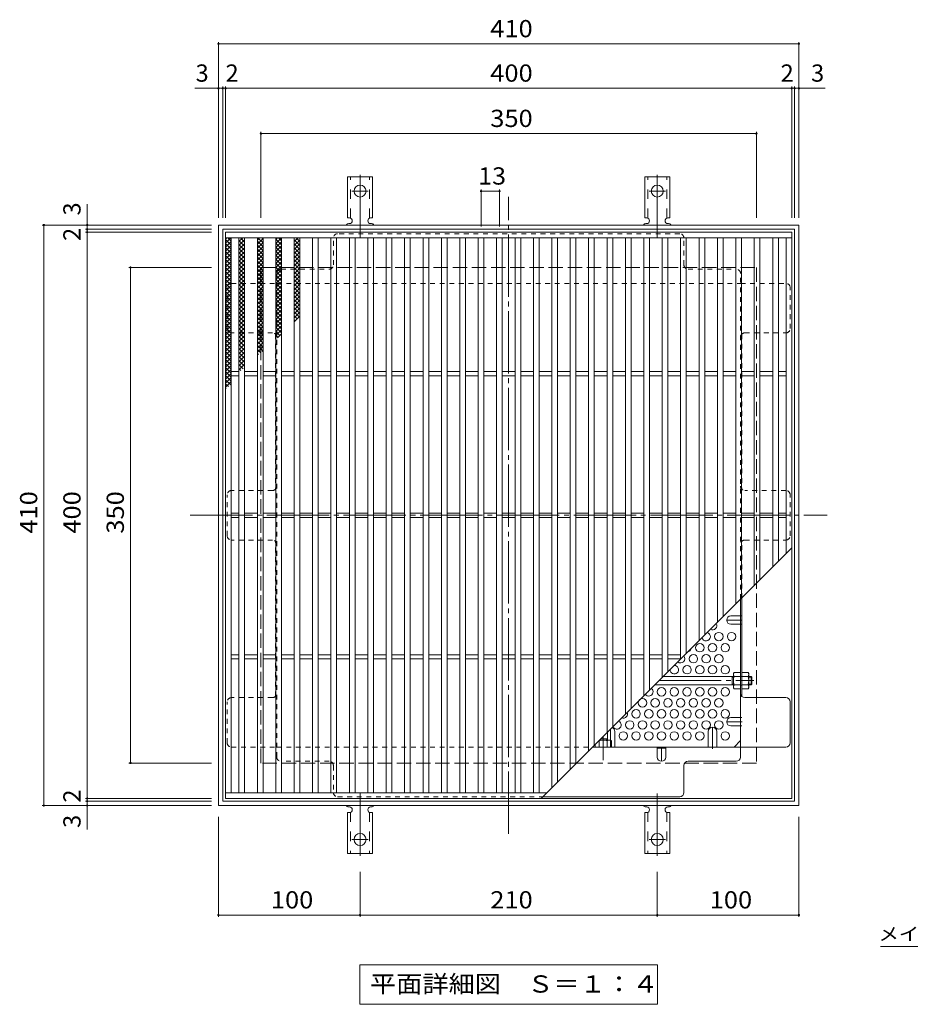
# Model space of a CAD drawing. Units: millimetres. Extents: x -840 to 1014, y -781 to 793.
# Drawn here: x -840 to -211, y 98 to 793 of the extents above; entities that cross this region are included whole.
import ezdxf

# ---------------------------------------------------------------- set-up
doc = ezdxf.new("R2010")
doc.units = ezdxf.units.MM
doc.header["$LTSCALE"] = 4
for name, pattern in [('JWW_CENTER1', [6.773333, 4.233333, -0.846667, 0.846667, -0.846667]), ('JWW_CENTER2', [13.546667, 11.006667, -0.846667, 0.846667, -0.846667]), ('JWW_DASHED1', [1.693333, 0.846667, -0.846667]), ('JWW_DASHED2', [3.386667, 1.693333, -1.693333]), ('JWW_DASHED3', [3.386667, 2.54, -0.846667])]:
    doc.linetypes.add(name, pattern=pattern)
for name, color, linetype in [('A-1_躯体', 7, 'Continuous'), ('A-2_仕上', 7, 'Continuous'), ('A-4_その他', 7, 'Continuous'), ('A-5_文字', 7, 'Continuous'), ('A-6_寸法', 7, 'Continuous'), ('A-7_ハッチ', 7, 'Continuous'), ('A-8_記号', 7, 'Continuous'), ('F-5ﾚｲﾔ', 7, 'Continuous'), ('ｸｳﾁｮｳｷ', 7, 'Continuous'), ('ﾊｯﾁ', 7, 'Continuous'), ('ﾊｯﾁ-ﾜｸ', 7, 'Continuous')]:
    doc.layers.add(name, color=color, linetype=linetype)
doc.styles.add('ＭＳ ゴシック', font='txt', dxfattribs={"height": 1})

msp = doc.modelspace()

# ---------------------------------------------------------------- linework, layer by layer
at = {"layer": 'A-1_躯体', "color": 2, "linetype": 'Continuous', "lineweight": 9}
for p, q in [((-699.71, 238.16), (-699.71, 648.16)), ((-699.71, 648.16), (-289.71, 648.16)), ((-289.71, 648.16), (-289.71, 238.16)), ((-696.71, 241.16), (-696.71, 645.16)), ((-696.71, 645.16), (-292.71, 645.16)), ((-292.71, 645.16), (-292.71, 241.16)), ((-289.71, 238.16), (-699.71, 238.16)), ((-292.71, 241.16), (-696.71, 241.16))]:
    msp.add_line(p, q, dxfattribs=at)
at = {"layer": 'A-1_躯体', "color": 2, "linetype": 'JWW_DASHED3', "lineweight": 9}
for p, q in [((-669.71, 268.16), (-669.71, 618.16)), ((-669.71, 618.16), (-319.71, 618.16)), ((-319.71, 618.16), (-319.71, 268.16)), ((-319.71, 268.16), (-669.71, 268.16))]:
    msp.add_line(p, q, dxfattribs=at)
at = {"layer": 'A-2_仕上', "color": 3, "linetype": 'Continuous', "lineweight": 9}
for p, q in [((-694.71, 243.16), (-694.71, 643.16)), ((-694.71, 643.16), (-294.71, 643.16)), ((-294.71, 643.16), (-294.71, 243.16)), ((-694.71, 639.16), (-294.71, 639.16)), ((-690.71, 247.16), (-690.71, 639.16)), ((-685.21, 247.16), (-685.21, 639.16)), ((-681.21, 247.16), (-681.21, 639.16)), ((-672.21, 247.16), (-672.21, 639.16)), ((-668.21, 247.16), (-668.21, 639.16)), ((-659.21, 247.16), (-659.21, 639.16)), ((-655.21, 247.16), (-655.21, 639.16)), ((-646.21, 247.16), (-646.21, 639.16)), ((-642.21, 247.16), (-642.21, 639.16)), ((-633.21, 247.16), (-633.21, 639.16)), ((-629.21, 247.16), (-629.21, 639.16)), ((-620.21, 247.16), (-620.21, 639.16)), ((-616.21, 247.16), (-616.21, 639.16)), ((-607.21, 247.16), (-607.21, 639.16)), ((-603.21, 247.16), (-603.21, 639.16)), ((-594.21, 247.16), (-594.21, 639.16)), ((-590.21, 247.16), (-590.21, 639.16)), ((-581.21, 247.16), (-581.21, 639.16)), ((-577.21, 247.16), (-577.21, 639.16)), ((-568.21, 247.16), (-568.21, 639.16)), ((-564.21, 247.16), (-564.21, 639.16)), ((-555.21, 247.16), (-555.21, 639.16)), ((-551.21, 247.16), (-551.21, 639.16)), ((-542.21, 247.16), (-542.21, 639.16)), ((-538.21, 247.16), (-538.21, 639.16)), ((-529.21, 247.16), (-529.21, 639.16)), ((-525.21, 247.16), (-525.21, 639.16)), ((-516.21, 247.16), (-516.21, 639.16)), ((-512.21, 247.16), (-512.21, 639.16)), ((-503.21, 247.16), (-503.21, 639.16)), ((-499.21, 247.16), (-499.21, 639.16)), ((-490.21, 247.16), (-490.21, 639.16)), ((-486.21, 247.16), (-486.21, 639.16)), ((-477.21, 247.16), (-477.21, 639.16)), ((-473.21, 247.16), (-473.21, 639.16)), ((-464.21, 639.16), (-464.21, 250.66)), ((-460.21, 639.16), (-460.21, 254.66)), ((-451.21, 639.16), (-451.21, 263.66)), ((-447.21, 639.16), (-447.21, 267.66)), ((-438.21, 639.16), (-438.21, 276.66)), ((-434.21, 639.16), (-434.21, 280.66)), ((-425.21, 639.16), (-425.21, 289.66)), ((-421.21, 639.16), (-421.21, 293.66)), ((-412.21, 639.16), (-412.21, 302.66)), ((-408.21, 639.16), (-408.21, 306.66)), ((-399.21, 639.16), (-399.21, 315.66)), ((-395.21, 639.16), (-395.21, 319.66)), ((-386.21, 639.16), (-386.21, 328.66)), ((-382.21, 639.16), (-382.21, 332.66)), ((-373.21, 639.16), (-373.21, 341.66)), ((-369.21, 639.16), (-369.21, 345.66)), ((-360.21, 639.16), (-360.21, 354.66)), ((-356.21, 639.16), (-356.21, 358.66)), ((-347.21, 639.16), (-347.21, 367.66)), ((-343.21, 639.16), (-343.21, 371.66)), ((-334.21, 639.16), (-334.21, 380.66)), ((-330.21, 639.16), (-330.21, 384.66)), ((-321.21, 639.16), (-321.21, 393.66)), ((-317.21, 639.16), (-317.21, 397.66)), ((-308.21, 639.16), (-308.21, 406.66)), ((-304.21, 639.16), (-304.21, 410.66)), ((-298.71, 639.16), (-298.71, 416.16)), ((-690.71, 544.66), (-685.21, 544.66)), ((-681.21, 544.66), (-672.21, 544.66)), ((-668.21, 544.66), (-659.21, 544.66)), ((-655.21, 544.66), (-646.21, 544.66)), ((-642.21, 544.66), (-633.21, 544.66)), ((-629.21, 544.66), (-620.21, 544.66)), ((-616.21, 544.66), (-607.21, 544.66)), ((-603.21, 544.66), (-594.21, 544.66)), ((-590.21, 544.66), (-581.21, 544.66)), ((-577.21, 544.66), (-568.21, 544.66)), ((-564.21, 544.66), (-555.21, 544.66)), ((-551.21, 544.66), (-542.21, 544.66)), ((-538.21, 544.66), (-529.21, 544.66)), ((-525.21, 544.66), (-516.21, 544.66)), ((-512.21, 544.66), (-503.21, 544.66)), ((-499.21, 544.66), (-490.21, 544.66)), ((-486.21, 544.66), (-477.21, 544.66)), ((-473.21, 544.66), (-464.21, 544.66)), ((-460.21, 544.66), (-451.21, 544.66)), ((-447.21, 544.66), (-438.21, 544.66)), ((-434.21, 544.66), (-425.21, 544.66)), ((-421.21, 544.66), (-412.21, 544.66)), ((-408.21, 544.66), (-399.21, 544.66)), ((-395.21, 544.66), (-386.21, 544.66)), ((-382.21, 544.66), (-373.21, 544.66)), ((-369.21, 544.66), (-360.21, 544.66)), ((-356.21, 544.66), (-347.21, 544.66)), ((-343.21, 544.66), (-334.21, 544.66)), ((-330.21, 544.66), (-321.21, 544.66)), ((-317.21, 544.66), (-308.21, 544.66)), ((-304.21, 544.66), (-298.71, 544.66)), ((-690.71, 541.66), (-685.21, 541.66)), ((-681.21, 541.66), (-672.21, 541.66)), ((-668.21, 541.66), (-659.21, 541.66)), ((-655.21, 541.66), (-646.21, 541.66)), ((-642.21, 541.66), (-633.21, 541.66)), ((-629.21, 541.66), (-620.21, 541.66)), ((-616.21, 541.66), (-607.21, 541.66)), ((-603.21, 541.66), (-594.21, 541.66)), ((-590.21, 541.66), (-581.21, 541.66)), ((-577.21, 541.66), (-568.21, 541.66)), ((-564.21, 541.66), (-555.21, 541.66)), ((-551.21, 541.66), (-542.21, 541.66)), ((-538.21, 541.66), (-529.21, 541.66)), ((-525.21, 541.66), (-516.21, 541.66)), ((-512.21, 541.66), (-503.21, 541.66)), ((-499.21, 541.66), (-490.21, 541.66)), ((-486.21, 541.66), (-477.21, 541.66)), ((-473.21, 541.66), (-464.21, 541.66)), ((-460.21, 541.66), (-451.21, 541.66)), ((-447.21, 541.66), (-438.21, 541.66)), ((-434.21, 541.66), (-425.21, 541.66)), ((-421.21, 541.66), (-412.21, 541.66)), ((-408.21, 541.66), (-399.21, 541.66)), ((-395.21, 541.66), (-386.21, 541.66)), ((-382.21, 541.66), (-373.21, 541.66)), ((-369.21, 541.66), (-360.21, 541.66)), ((-356.21, 541.66), (-347.21, 541.66)), ((-343.21, 541.66), (-334.21, 541.66)), ((-330.21, 541.66), (-321.21, 541.66)), ((-317.21, 541.66), (-308.21, 541.66)), ((-304.21, 541.66), (-298.71, 541.66)), ((-690.71, 444.66), (-685.21, 444.66)), ((-690.71, 441.66), (-685.21, 441.66)), ((-681.21, 444.66), (-672.21, 444.66)), ((-681.21, 441.66), (-672.21, 441.66)), ((-668.21, 444.66), (-659.21, 444.66)), ((-668.21, 441.66), (-659.21, 441.66)), ((-655.21, 444.66), (-646.21, 444.66)), ((-655.21, 441.66), (-646.21, 441.66)), ((-642.21, 444.66), (-633.21, 444.66)), ((-642.21, 441.66), (-633.21, 441.66)), ((-629.21, 444.66), (-620.21, 444.66)), ((-629.21, 441.66), (-620.21, 441.66)), ((-616.21, 444.66), (-607.21, 444.66)), ((-616.21, 441.66), (-607.21, 441.66)), ((-603.21, 444.66), (-594.21, 444.66)), ((-603.21, 441.66), (-594.21, 441.66)), ((-590.21, 444.66), (-581.21, 444.66)), ((-590.21, 441.66), (-581.21, 441.66)), ((-577.21, 444.66), (-568.21, 444.66)), ((-577.21, 441.66), (-568.21, 441.66)), ((-564.21, 444.66), (-555.21, 444.66)), ((-564.21, 441.66), (-555.21, 441.66)), ((-551.21, 444.66), (-542.21, 444.66)), ((-551.21, 441.66), (-542.21, 441.66)), ((-538.21, 444.66), (-529.21, 444.66)), ((-538.21, 441.66), (-529.21, 441.66)), ((-525.21, 444.66), (-516.21, 444.66)), ((-525.21, 441.66), (-516.21, 441.66)), ((-512.21, 444.66), (-503.21, 444.66)), ((-512.21, 441.66), (-503.21, 441.66)), ((-499.21, 444.66), (-490.21, 444.66)), ((-499.21, 441.66), (-490.21, 441.66)), ((-486.21, 444.66), (-477.21, 444.66)), ((-486.21, 441.66), (-477.21, 441.66)), ((-473.21, 444.66), (-464.21, 444.66)), ((-473.21, 441.66), (-464.21, 441.66)), ((-460.21, 444.66), (-451.21, 444.66)), ((-460.21, 441.66), (-451.21, 441.66)), ((-447.21, 444.66), (-438.21, 444.66)), ((-447.21, 441.66), (-438.21, 441.66)), ((-434.21, 444.66), (-425.21, 444.66)), ((-434.21, 441.66), (-425.21, 441.66)), ((-421.21, 444.66), (-412.21, 444.66)), ((-421.21, 441.66), (-412.21, 441.66)), ((-408.21, 444.66), (-399.21, 444.66)), ((-408.21, 441.66), (-399.21, 441.66)), ((-395.21, 444.66), (-386.21, 444.66)), ((-395.21, 441.66), (-386.21, 441.66)), ((-382.21, 444.66), (-373.21, 444.66)), ((-382.21, 441.66), (-373.21, 441.66)), ((-369.21, 444.66), (-360.21, 444.66)), ((-369.21, 441.66), (-360.21, 441.66)), ((-356.21, 444.66), (-347.21, 444.66)), ((-356.21, 441.66), (-347.21, 441.66)), ((-343.21, 444.66), (-334.21, 444.66)), ((-343.21, 441.66), (-334.21, 441.66)), ((-330.21, 444.66), (-321.21, 444.66)), ((-330.21, 441.66), (-321.21, 441.66)), ((-317.21, 444.66), (-308.21, 444.66)), ((-317.21, 441.66), (-308.21, 441.66)), ((-304.21, 444.66), (-298.71, 444.66)), ((-304.21, 441.66), (-298.71, 441.66)), ((-294.71, 420.16), (-471.71, 243.16)), ((-690.71, 344.66), (-685.21, 344.66)), ((-690.71, 341.66), (-685.21, 341.66)), ((-681.21, 344.66), (-672.21, 344.66)), ((-681.21, 341.66), (-672.21, 341.66)), ((-668.21, 344.66), (-659.21, 344.66)), ((-668.21, 341.66), (-659.21, 341.66)), ((-655.21, 344.66), (-646.21, 344.66)), ((-655.21, 341.66), (-646.21, 341.66)), ((-642.21, 344.66), (-633.21, 344.66)), ((-642.21, 341.66), (-633.21, 341.66)), ((-629.21, 344.66), (-620.21, 344.66)), ((-629.21, 341.66), (-620.21, 341.66)), ((-616.21, 344.66), (-607.21, 344.66)), ((-616.21, 341.66), (-607.21, 341.66)), ((-603.21, 344.66), (-594.21, 344.66)), ((-603.21, 341.66), (-594.21, 341.66)), ((-590.21, 344.66), (-581.21, 344.66)), ((-590.21, 341.66), (-581.21, 341.66)), ((-577.21, 344.66), (-568.21, 344.66)), ((-577.21, 341.66), (-568.21, 341.66)), ((-564.21, 344.66), (-555.21, 344.66)), ((-564.21, 341.66), (-555.21, 341.66)), ((-551.21, 344.66), (-542.21, 344.66)), ((-551.21, 341.66), (-542.21, 341.66)), ((-538.21, 344.66), (-529.21, 344.66)), ((-538.21, 341.66), (-529.21, 341.66)), ((-525.21, 344.66), (-516.21, 344.66)), ((-525.21, 341.66), (-516.21, 341.66)), ((-512.21, 344.66), (-503.21, 344.66)), ((-512.21, 341.66), (-503.21, 341.66)), ((-499.21, 344.66), (-490.21, 344.66)), ((-499.21, 341.66), (-490.21, 341.66)), ((-486.21, 344.66), (-477.21, 344.66)), ((-486.21, 341.66), (-477.21, 341.66)), ((-473.21, 344.66), (-464.21, 344.66)), ((-473.21, 341.66), (-464.21, 341.66)), ((-460.21, 344.66), (-451.21, 344.66)), ((-460.21, 341.66), (-451.21, 341.66)), ((-447.21, 344.66), (-438.21, 344.66)), ((-447.21, 341.66), (-438.21, 341.66)), ((-434.21, 344.66), (-425.21, 344.66)), ((-434.21, 341.66), (-425.21, 341.66)), ((-421.21, 344.66), (-412.21, 344.66)), ((-421.21, 341.66), (-412.21, 341.66)), ((-408.21, 344.66), (-399.21, 344.66)), ((-408.21, 341.66), (-399.21, 341.66)), ((-395.21, 344.66), (-386.21, 344.66)), ((-395.21, 341.66), (-386.21, 341.66)), ((-382.21, 344.66), (-373.21, 344.66)), ((-382.21, 341.66), (-373.21, 341.66)), ((-694.71, 247.16), (-467.71, 247.16)), ((-294.71, 243.16), (-694.71, 243.16))]:
    msp.add_line(p, q, dxfattribs=at)
at = {"layer": 'A-4_その他', "color": 7, "linetype": 'Continuous', "lineweight": 9}
for p, q in [((-699.71, 777.33), (-699.71, 653.16)), ((-699.71, 776.13), (-289.71, 776.13)), ((-289.71, 777.33), (-289.71, 653.16)), ((-716.39, 744.74), (-696.71, 744.74)), ((-696.71, 745.94), (-696.71, 653.16)), ((-696.71, 744.74), (-694.71, 744.74)), ((-694.71, 745.94), (-694.71, 653.16)), ((-694.71, 744.74), (-294.71, 744.74)), ((-294.71, 745.94), (-294.71, 653.16)), ((-294.71, 744.74), (-292.71, 744.74)), ((-292.71, 745.94), (-292.71, 653.16)), ((-292.71, 744.74), (-271.2, 744.74)), ((-669.71, 713.94), (-669.71, 653.16)), ((-669.71, 712.74), (-319.71, 712.74)), ((-319.71, 713.94), (-319.71, 653.16)), ((-514.21, 673.27), (-514.21, 647.16)), ((-501.21, 672.07), (-514.21, 672.07)), ((-501.21, 673.27), (-501.21, 647.16)), ((-792.45, 662.93), (-792.45, 645.16)), ((-824.25, 648.16), (-704.71, 648.16)), ((-823.05, 648.16), (-823.05, 238.16)), ((-793.65, 645.16), (-704.71, 645.16)), ((-793.65, 643.16), (-704.71, 643.16)), ((-792.45, 645.16), (-792.45, 643.16)), ((-792.45, 643.16), (-792.45, 243.16)), ((-763.04, 618.16), (-704.71, 618.16)), ((-761.84, 618.16), (-761.84, 268.16)), ((-763.04, 268.16), (-704.71, 268.16)), ((-824.25, 238.16), (-704.71, 238.16)), ((-793.65, 243.16), (-704.71, 243.16)), ((-793.65, 241.16), (-704.71, 241.16)), ((-792.45, 243.16), (-792.45, 241.16)), ((-792.45, 241.16), (-792.45, 221.15)), ((-699.71, 159.58), (-699.71, 230.16)), ((-289.71, 159.58), (-289.71, 230.16)), ((-599.71, 159.58), (-599.71, 191.23)), ((-389.71, 159.58), (-389.71, 191.23)), ((-699.71, 160.78), (-599.71, 160.78)), ((-599.71, 160.78), (-389.71, 160.78)), ((-389.71, 160.78), (-289.71, 160.78))]:
    msp.add_line(p, q, dxfattribs=at)
at = {"layer": 'A-4_その他', "color": 7, "linetype": 'Continuous', "lineweight": 9, "const_width": 0.8}
for points in [[(-699.31, 776.13, 0.414214), (-699.71, 776.53, 0.414214), (-700.11, 776.13, 0.414214), (-699.71, 775.73, 0.414214)], [(-289.31, 776.13, 0.414214), (-289.71, 776.53, 0.414214), (-290.11, 776.13, 0.414214), (-289.71, 775.73, 0.414214)], [(-699.31, 744.74, 0.414214), (-699.71, 745.14, 0.414214), (-700.11, 744.74, 0.414214), (-699.71, 744.34, 0.414214)], [(-696.31, 744.74, 0.414214), (-696.71, 745.14, 0.414214), (-697.11, 744.74, 0.414214), (-696.71, 744.34, 0.414214)], [(-694.31, 744.74, 0.414214), (-694.71, 745.14, 0.414214), (-695.11, 744.74, 0.414214), (-694.71, 744.34, 0.414214)], [(-294.31, 744.74, 0.414214), (-294.71, 745.14, 0.414214), (-295.11, 744.74, 0.414214), (-294.71, 744.34, 0.414214)], [(-292.31, 744.74, 0.414214), (-292.71, 745.14, 0.414214), (-293.11, 744.74, 0.414214), (-292.71, 744.34, 0.414214)], [(-289.31, 744.74, 0.414214), (-289.71, 745.14, 0.414214), (-290.11, 744.74, 0.414214), (-289.71, 744.34, 0.414214)], [(-669.31, 712.74, 0.414214), (-669.71, 713.14, 0.414214), (-670.11, 712.74, 0.414214), (-669.71, 712.34, 0.414214)], [(-319.31, 712.74, 0.414214), (-319.71, 713.14, 0.414214), (-320.11, 712.74, 0.414214), (-319.71, 712.34, 0.414214)], [(-513.81, 672.07, 0.414214), (-514.21, 672.47, 0.414214), (-514.61, 672.07, 0.414214), (-514.21, 671.67, 0.414214)], [(-500.81, 672.07, 0.414214), (-501.21, 672.47, 0.414214), (-501.61, 672.07, 0.414214), (-501.21, 671.67, 0.414214)], [(-822.65, 648.16, 0.414214), (-823.05, 648.56, 0.414214), (-823.45, 648.16, 0.414214), (-823.05, 647.76, 0.414214)], [(-792.05, 648.16, 0.414214), (-792.45, 648.56, 0.414214), (-792.85, 648.16, 0.414214), (-792.45, 647.76, 0.414214)], [(-792.05, 645.16, 0.414214), (-792.45, 645.56, 0.414214), (-792.85, 645.16, 0.414214), (-792.45, 644.76, 0.414214)], [(-792.05, 643.16, 0.414214), (-792.45, 643.56, 0.414214), (-792.85, 643.16, 0.414214), (-792.45, 642.76, 0.414214)], [(-761.44, 618.16, 0.414214), (-761.84, 618.56, 0.414214), (-762.24, 618.16, 0.414214), (-761.84, 617.76, 0.414214)], [(-761.44, 268.16, 0.414214), (-761.84, 268.56, 0.414214), (-762.24, 268.16, 0.414214), (-761.84, 267.76, 0.414214)], [(-792.05, 243.16, 0.414214), (-792.45, 243.56, 0.414214), (-792.85, 243.16, 0.414214), (-792.45, 242.76, 0.414214)], [(-822.65, 238.16, 0.414214), (-823.05, 238.56, 0.414214), (-823.45, 238.16, 0.414214), (-823.05, 237.76, 0.414214)], [(-792.05, 241.16, 0.414214), (-792.45, 241.56, 0.414214), (-792.85, 241.16, 0.414214), (-792.45, 240.76, 0.414214)], [(-792.05, 238.16, 0.414214), (-792.45, 238.56, 0.414214), (-792.85, 238.16, 0.414214), (-792.45, 237.76, 0.414214)], [(-699.31, 160.78, 0.414214), (-699.71, 161.18, 0.414214), (-700.11, 160.78, 0.414214), (-699.71, 160.38, 0.414214)], [(-599.31, 160.78, 0.414214), (-599.71, 161.18, 0.414214), (-600.11, 160.78, 0.414214), (-599.71, 160.38, 0.414214)], [(-389.31, 160.78, 0.414214), (-389.71, 161.18, 0.414214), (-390.11, 160.78, 0.414214), (-389.71, 160.38, 0.414214)], [(-289.31, 160.78, 0.414214), (-289.71, 161.18, 0.414214), (-290.11, 160.78, 0.414214), (-289.71, 160.38, 0.414214)]]:
    msp.add_lwpolyline(points, format="xyb", close=True, dxfattribs=at)
at = {"layer": 'A-5_文字', "color": 7, "linetype": 'Continuous', "lineweight": 9}
for p, q in [((-599.91, 125.73), (-389.51, 125.73)), ((-599.91, 125.73), (-599.91, 97.73)), ((-389.51, 125.73), (-389.51, 97.73)), ((-599.91, 97.73), (-389.51, 97.73))]:
    msp.add_line(p, q, dxfattribs=at)
at = {"layer": 'A-6_寸法', "color": 2, "linetype": 'Continuous', "lineweight": 9}
for centre in [(-346.21, 357.43), (-337.21, 357.43), (-359.71, 349.63), (-350.71, 349.63), (-341.71, 349.63), (-364.21, 341.84), (-355.21, 341.84), (-346.21, 341.84), (-368.71, 334.04), (-359.71, 334.04), (-350.71, 334.04), (-341.71, 334.04), (-386.71, 318.45), (-377.71, 318.45), (-368.71, 318.45), (-359.71, 318.45), (-350.71, 318.45), (-341.71, 318.45), (-400.21, 310.66), (-391.21, 310.66), (-382.21, 310.66), (-373.21, 310.66), (-364.21, 310.66), (-355.21, 310.66), (-346.21, 310.66), (-404.71, 302.87), (-395.71, 302.87), (-386.71, 302.87), (-377.71, 302.87), (-368.71, 302.87), (-359.71, 302.87), (-350.71, 302.87), (-341.71, 302.87), (-409.21, 295.07), (-400.21, 295.07), (-391.21, 295.07), (-382.21, 295.07), (-373.21, 295.07), (-364.21, 295.07), (-355.21, 295.07), (-346.21, 295.07), (-413.71, 287.28), (-404.71, 287.28), (-395.71, 287.28), (-386.71, 287.28), (-377.71, 287.28), (-368.71, 287.28), (-359.71, 287.28), (-341.71, 287.28)]:
    msp.add_circle(centre, 3, dxfattribs=at)
for centre, start, end in [((-350.71, 365.22), 239.43443, 30.56557), ((-355.21, 357.43), 193.18453, 76.81547), ((-368.71, 349.63), 279.85302, 350.14698), ((-373.21, 341.84), 227.36245, 42.63755), ((-377.71, 334.04), 177.67281, 92.32719), ((-395.71, 318.45), 215.39643, 54.60357), ((-413.71, 302.87), 248.67673, 21.32327), ((-418.21, 295.07), 202.98302, 67.01698)]:
    msp.add_arc(centre, 3, start, end, dxfattribs=at)
at = {"layer": 'A-7_ハッチ', "color": 2, "linetype": 'JWW_CENTER2', "lineweight": 9}
for p, q in [((-494.71, 218.16), (-494.71, 668.16)), ((-719.71, 443.16), (-269.71, 443.16))]:
    msp.add_line(p, q, dxfattribs=at)
at = {"layer": 'A-7_ハッチ', "color": 2, "linetype": 'JWW_DASHED1', "lineweight": 9}
for p, q in [((-373.91, 641.97), (-615.51, 641.97)), ((-618.51, 619.97), (-618.51, 638.97)), ((-370.91, 619.97), (-370.91, 638.97)), ((-658.51, 272.36), (-658.51, 613.97)), ((-655.51, 616.97), (-621.51, 616.97)), ((-367.91, 616.97), (-333.91, 616.97)), ((-330.91, 383.96), (-330.91, 613.97)), ((-690.52, 606.97), (-658.51, 606.97)), ((-658.51, 606.97), (-330.91, 606.97)), ((-330.91, 606.97), (-298.91, 606.97)), ((-693.52, 574.96), (-693.52, 603.97)), ((-295.91, 574.96), (-295.91, 603.97)), ((-661.51, 571.96), (-690.52, 571.96)), ((-659.31, 571), (-659.31, 461.62)), ((-330.11, 571.01), (-330.11, 461.62)), ((-327.91, 571.96), (-298.91, 571.96)), ((-661.51, 460.66), (-690.52, 460.66)), ((-298.91, 460.66), (-327.91, 460.66)), ((-693.52, 428.66), (-693.52, 457.66)), ((-295.91, 428.66), (-295.91, 457.66)), ((-661.51, 425.66), (-690.52, 425.66)), ((-659.31, 315.32), (-659.31, 424.7)), ((-330.11, 384.76), (-330.11, 424.7)), ((-327.91, 425.66), (-298.91, 425.66)), ((-330.91, 372.12), (-330.11, 372.12)), ((-330.91, 366.12), (-330.11, 366.12)), ((-330.11, 329.36), (-330.91, 329.36)), ((-330.11, 323.16), (-330.91, 323.16)), ((-661.51, 314.36), (-690.52, 314.36)), ((-693.52, 282.36), (-693.52, 311.36)), ((-330.91, 300.35), (-330.11, 300.35)), ((-330.91, 294.35), (-330.11, 294.35)), ((-690.52, 279.36), (-658.51, 279.36)), ((-658.51, 279.36), (-435.52, 279.36)), ((-621.51, 269.36), (-655.51, 269.36)), ((-618.51, 266.36), (-618.51, 247.36)), ((-615.51, 244.36), (-470.52, 244.36))]:
    msp.add_line(p, q, dxfattribs=at)
at = {"layer": 'A-7_ハッチ', "color": 2, "linetype": 'Continuous', "lineweight": 9}
for p, q in [((-330.91, 272.36), (-330.91, 383.96)), ((-330.11, 315.32), (-330.11, 384.76)), ((-298.91, 314.36), (-327.91, 314.36)), ((-295.91, 282.36), (-295.91, 311.36)), ((-435.52, 279.36), (-298.91, 279.36)), ((-383.71, 278.56), (-389.71, 278.56)), ((-335.53, 279.36), (-330.91, 283.97)), ((-370.91, 247.36), (-370.91, 266.36)), ((-367.91, 269.36), (-333.91, 269.36)), ((-470.52, 244.36), (-373.91, 244.36))]:
    msp.add_line(p, q, dxfattribs=at)
at = {"layer": 'A-7_ハッチ', "color": 2, "linetype": 'JWW_DASHED1', "lineweight": 9}
for centre, start, end in [((-615.51, 638.97), 90, 180), ((-373.91, 638.97), 0, 90), ((-621.51, 619.97), 270, 0), ((-367.91, 619.97), 180, 270), ((-655.51, 613.97), 90, 180), ((-333.91, 613.97), 0, 90), ((-690.52, 603.97), 90, 180), ((-298.91, 603.97), 0, 90), ((-690.52, 574.96), 180, 270), ((-661.51, 568.96), 0, 90), ((-327.91, 568.96), 90, 180), ((-298.91, 574.96), 270, 0), ((-690.52, 457.66), 90, 180), ((-661.51, 463.66), 270, 0), ((-327.91, 463.66), 180, 270), ((-298.91, 457.66), 0, 90), ((-690.52, 428.66), 180, 270), ((-661.51, 422.66), 0, 90), ((-327.91, 422.66), 90, 180), ((-298.91, 428.66), 270, 0), ((-690.52, 311.36), 90, 180), ((-661.51, 317.36), 270, 0), ((-690.52, 282.36), 180, 270), ((-655.51, 272.36), 180, 270), ((-621.51, 266.36), 0, 90), ((-615.51, 247.36), 180, 270)]:
    msp.add_arc(centre, 3, start, end, dxfattribs=at)
at = {"layer": 'A-7_ハッチ', "color": 2, "linetype": 'Continuous', "lineweight": 9}
for centre, start, end in [((-327.91, 317.36), 180, 270), ((-298.91, 311.36), 0, 90), ((-298.91, 282.36), 270, 0), ((-333.91, 272.36), 270, 0), ((-367.91, 266.36), 90, 180), ((-373.91, 247.36), 270, 0)]:
    msp.add_arc(centre, 3, start, end, dxfattribs=at)
at = {"layer": 'A-8_記号', "color": 2, "linetype": 'JWW_CENTER1', "lineweight": 9}
for p, q in [((-329.71, 369.12), (-340.71, 369.12)), ((-422.71, 279.36), (-422.71, 292.16)), ((-350.71, 278.16), (-350.71, 293.51)), ((-329.71, 297.35), (-340.71, 297.35)), ((-386.71, 279.36), (-386.71, 269.36))]:
    msp.add_line(p, q, dxfattribs=at)
at = {"layer": 'A-8_記号', "color": 2, "linetype": 'Continuous', "lineweight": 9}
for p, q in [((-337.71, 372.12), (-330.91, 372.12)), ((-337.71, 366.12), (-330.91, 366.12)), ((-337.71, 300.35), (-330.91, 300.35)), ((-337.71, 294.35), (-330.91, 294.35)), ((-419.71, 290.51), (-419.71, 279.36)), ((-353.71, 290.51), (-353.71, 279.36)), ((-347.71, 290.51), (-347.71, 279.36)), ((-389.71, 272.36), (-389.71, 279.36)), ((-383.71, 272.36), (-383.71, 279.36))]:
    msp.add_line(p, q, dxfattribs=at)
for centre, start, end in [((-337.71, 369.12), 90, 270), ((-337.71, 297.35), 90, 270), ((-422.71, 290.51), 0, 67.93994), ((-350.71, 290.51), 0, 180), ((-386.71, 272.36), 180, 0)]:
    msp.add_arc(centre, 3, start, end, dxfattribs=at)
at = {"layer": 'F-5ﾚｲﾔ', "color": 7, "linetype": 'Continuous', "lineweight": 9}
msp.add_line((-232.08, 138.47), (-56.86, 138.47), dxfattribs=at)
at = {"layer": 'ｸｳﾁｮｳｷ', "color": 6, "linetype": 'Continuous', "lineweight": 9}
for p, q in [((-694.71, 635.37), (-690.92, 639.16)), ((-694.71, 638.2), (-693.75, 639.16)), ((-694.71, 637.92), (-690.71, 633.92)), ((-694.71, 632.54), (-690.71, 636.54)), ((-694.71, 635.09), (-690.71, 631.09)), ((-694.71, 629.72), (-690.71, 633.71)), ((-693.12, 639.16), (-690.71, 636.75)), ((-685.21, 636.49), (-682.54, 639.16)), ((-685.21, 633.66), (-681.21, 637.66)), ((-685.21, 637.32), (-681.21, 633.32)), ((-685.21, 630.83), (-681.21, 634.83)), ((-685.21, 634.49), (-681.21, 630.49)), ((-684.23, 639.16), (-681.21, 636.15)), ((-681.4, 639.16), (-681.21, 638.98)), ((-672.21, 637.55), (-670.61, 639.16)), ((-672.21, 634.73), (-668.21, 638.73)), ((-672.21, 636.67), (-668.21, 632.67)), ((-672.21, 631.9), (-668.21, 635.9)), ((-672.21, 633.85), (-668.21, 629.85)), ((-672.21, 629.07), (-668.21, 633.07)), ((-671.87, 639.16), (-668.21, 635.5)), ((-669.05, 639.16), (-668.21, 638.33)), ((-659.21, 637.95), (-658, 639.16)), ((-659.21, 635.12), (-655.21, 639.12)), ((-659.21, 638.18), (-655.21, 634.18)), ((-659.21, 632.29), (-655.21, 636.29)), ((-659.21, 635.35), (-655.21, 631.35)), ((-659.21, 629.46), (-655.21, 633.46)), ((-657.37, 639.16), (-655.21, 637.01)), ((-646.21, 636.41), (-643.46, 639.16)), ((-646.21, 637.76), (-642.21, 633.76)), ((-646.21, 633.58), (-642.21, 637.58)), ((-646.21, 634.93), (-642.21, 630.93)), ((-646.21, 630.76), (-642.21, 634.76)), ((-644.79, 639.16), (-642.21, 636.59)), ((-694.71, 632.27), (-690.71, 628.27)), ((-694.71, 626.89), (-690.71, 630.89)), ((-694.71, 629.44), (-690.71, 625.44)), ((-694.71, 624.06), (-690.71, 628.06)), ((-694.71, 626.61), (-690.71, 622.61)), ((-685.21, 628), (-681.21, 632)), ((-685.21, 631.67), (-681.21, 627.67)), ((-685.21, 625.17), (-681.21, 629.17)), ((-685.21, 628.84), (-681.21, 624.84)), ((-685.21, 622.34), (-681.21, 626.34)), ((-685.21, 626.01), (-681.21, 622.01)), ((-672.21, 631.02), (-668.21, 627.02)), ((-672.21, 626.24), (-668.21, 630.24)), ((-672.21, 628.19), (-668.21, 624.19)), ((-672.21, 623.41), (-668.21, 627.41)), ((-659.21, 632.52), (-655.21, 628.52)), ((-659.21, 626.63), (-655.21, 630.63)), ((-659.21, 629.69), (-655.21, 625.69)), ((-659.21, 623.8), (-655.21, 627.8)), ((-659.21, 626.86), (-655.21, 622.86)), ((-646.21, 632.1), (-642.21, 628.1)), ((-646.21, 627.93), (-642.21, 631.93)), ((-646.21, 629.27), (-642.21, 625.27)), ((-646.21, 625.1), (-642.21, 629.1)), ((-646.21, 626.44), (-642.21, 622.44)), ((-646.21, 622.27), (-642.21, 626.27)), ((-694.71, 621.23), (-690.71, 625.23)), ((-694.71, 623.78), (-690.71, 619.78)), ((-694.71, 618.4), (-690.71, 622.4)), ((-694.71, 620.95), (-690.71, 616.95)), ((-694.71, 615.57), (-690.71, 619.57)), ((-685.21, 619.52), (-681.21, 623.52)), ((-685.21, 623.18), (-681.21, 619.18)), ((-685.21, 616.69), (-681.21, 620.69)), ((-685.21, 620.35), (-681.21, 616.35)), ((-672.21, 625.36), (-668.21, 621.36)), ((-672.21, 620.58), (-668.21, 624.58)), ((-672.21, 622.53), (-668.21, 618.53)), ((-672.21, 617.76), (-668.21, 621.76)), ((-672.21, 619.7), (-668.21, 615.7)), ((-659.21, 620.97), (-655.21, 624.98)), ((-659.21, 624.04), (-655.21, 620.04)), ((-659.21, 618.15), (-655.21, 622.15)), ((-659.21, 621.21), (-655.21, 617.21)), ((-659.21, 615.32), (-655.21, 619.32)), ((-646.21, 623.62), (-642.21, 619.62)), ((-646.21, 619.44), (-642.21, 623.44)), ((-646.21, 620.79), (-642.21, 616.79)), ((-646.21, 616.61), (-642.21, 620.61)), ((-694.71, 618.12), (-690.71, 614.12)), ((-694.71, 612.74), (-690.71, 616.74)), ((-694.71, 615.3), (-690.71, 611.3)), ((-694.71, 609.92), (-690.71, 613.92)), ((-694.71, 612.47), (-690.71, 608.47)), ((-685.21, 613.86), (-681.21, 617.86)), ((-685.21, 617.52), (-681.21, 613.52)), ((-685.21, 611.03), (-681.21, 615.03)), ((-685.21, 614.69), (-681.21, 610.7)), ((-685.21, 608.2), (-681.21, 612.2)), ((-672.21, 614.93), (-668.21, 618.93)), ((-672.21, 616.88), (-668.21, 612.88)), ((-672.21, 612.1), (-668.21, 616.1)), ((-672.21, 614.05), (-668.21, 610.05)), ((-672.21, 609.27), (-668.21, 613.27)), ((-659.21, 618.38), (-655.21, 614.38)), ((-659.21, 612.49), (-655.21, 616.49)), ((-659.21, 615.55), (-655.21, 611.55)), ((-659.21, 609.66), (-655.21, 613.66)), ((-659.21, 612.72), (-655.21, 608.72)), ((-646.21, 617.96), (-642.21, 613.96)), ((-646.21, 613.79), (-642.21, 617.79)), ((-646.21, 615.13), (-642.21, 611.13)), ((-646.21, 610.96), (-642.21, 614.96)), ((-646.21, 612.3), (-642.21, 608.3)), ((-646.21, 608.13), (-642.21, 612.13)), ((-694.71, 607.09), (-690.71, 611.09)), ((-694.71, 609.64), (-690.71, 605.64)), ((-694.71, 604.26), (-690.71, 608.26)), ((-694.71, 606.81), (-690.71, 602.81)), ((-694.71, 601.43), (-690.71, 605.43)), ((-685.21, 611.87), (-681.21, 607.87)), ((-685.21, 605.37), (-681.21, 609.37)), ((-685.21, 609.04), (-681.21, 605.04)), ((-685.21, 602.55), (-681.21, 606.55)), ((-685.21, 606.21), (-681.21, 602.21)), ((-672.21, 611.22), (-668.21, 607.22)), ((-672.21, 606.44), (-668.21, 610.44)), ((-672.21, 608.39), (-668.21, 604.39)), ((-672.21, 603.61), (-668.21, 607.61)), ((-672.21, 605.56), (-668.21, 601.56)), ((-659.21, 606.83), (-655.21, 610.83)), ((-659.21, 609.89), (-655.21, 605.89)), ((-659.21, 604), (-655.21, 608)), ((-659.21, 607.07), (-655.21, 603.07)), ((-659.21, 601.18), (-655.21, 605.18)), ((-646.21, 609.47), (-642.21, 605.47)), ((-646.21, 605.3), (-642.21, 609.3)), ((-646.21, 606.65), (-642.21, 602.65)), ((-646.21, 602.47), (-642.21, 606.47)), ((-694.71, 603.98), (-690.71, 599.98)), ((-694.71, 598.6), (-690.71, 602.6)), ((-694.71, 601.15), (-690.71, 597.15)), ((-694.71, 595.77), (-690.71, 599.77)), ((-694.71, 598.33), (-690.71, 594.33)), ((-685.21, 599.72), (-681.21, 603.72)), ((-685.21, 603.38), (-681.21, 599.38)), ((-685.21, 596.89), (-681.21, 600.89)), ((-685.21, 600.55), (-681.21, 596.55)), ((-672.21, 600.78), (-668.21, 604.79)), ((-672.21, 602.73), (-668.21, 598.73)), ((-672.21, 597.96), (-668.21, 601.96)), ((-672.21, 599.9), (-668.21, 595.9)), ((-672.21, 595.13), (-668.21, 599.13)), ((-659.21, 604.24), (-655.21, 600.24)), ((-659.21, 598.35), (-655.21, 602.35)), ((-659.21, 601.41), (-655.21, 597.41)), ((-659.21, 595.52), (-655.21, 599.52)), ((-659.21, 598.58), (-655.21, 594.58)), ((-646.21, 603.82), (-642.21, 599.82)), ((-646.21, 599.64), (-642.21, 603.64)), ((-646.21, 600.99), (-642.21, 596.99)), ((-646.21, 596.81), (-642.21, 600.81)), ((-646.21, 598.16), (-642.21, 594.16)), ((-694.71, 592.95), (-690.71, 596.95)), ((-694.71, 595.5), (-690.71, 591.5)), ((-694.71, 590.12), (-690.71, 594.12)), ((-694.71, 592.67), (-690.71, 588.67)), ((-694.71, 587.29), (-690.71, 591.29)), ((-685.21, 594.06), (-681.21, 598.06)), ((-685.21, 597.72), (-681.21, 593.72)), ((-685.21, 591.23), (-681.21, 595.23)), ((-685.21, 594.9), (-681.21, 590.9)), ((-685.21, 588.4), (-681.21, 592.4)), ((-685.21, 592.07), (-681.21, 588.07)), ((-672.21, 597.08), (-668.21, 593.08)), ((-672.21, 592.3), (-668.21, 596.3)), ((-672.21, 594.25), (-668.21, 590.25)), ((-672.21, 589.47), (-668.21, 593.47)), ((-672.21, 591.42), (-668.21, 587.42)), ((-659.21, 592.69), (-655.21, 596.69)), ((-659.21, 595.75), (-655.21, 591.75)), ((-659.21, 589.86), (-655.21, 593.86)), ((-659.21, 592.92), (-655.21, 588.92)), ((-646.21, 593.99), (-642.21, 597.99)), ((-646.21, 595.33), (-642.21, 591.33)), ((-646.21, 591.16), (-642.21, 595.16)), ((-646.21, 592.5), (-642.21, 588.5)), ((-646.21, 588.33), (-642.21, 592.33)), ((-694.71, 589.84), (-690.71, 585.84)), ((-694.71, 584.46), (-690.71, 588.46)), ((-694.71, 587.01), (-690.71, 583.01)), ((-694.71, 581.63), (-690.71, 585.63)), ((-694.71, 584.18), (-690.71, 580.18)), ((-685.21, 585.57), (-681.21, 589.58)), ((-685.21, 589.24), (-681.21, 585.24)), ((-685.21, 582.75), (-681.21, 586.75)), ((-685.21, 586.41), (-681.21, 582.41)), ((-672.21, 586.64), (-668.21, 590.64)), ((-672.21, 588.59), (-668.21, 584.59)), ((-672.21, 583.81), (-668.21, 587.81)), ((-672.21, 585.76), (-668.21, 581.76)), ((-672.21, 580.99), (-668.21, 584.99)), ((-659.21, 587.03), (-655.21, 591.03)), ((-659.21, 590.1), (-655.21, 586.09)), ((-659.21, 584.21), (-655.21, 588.21)), ((-659.21, 587.27), (-655.21, 583.27)), ((-659.21, 581.38), (-655.21, 585.38)), ((-659.21, 584.44), (-655.21, 580.44)), ((-646.21, 589.68), (-642.21, 585.67)), ((-646.21, 585.5), (-642.21, 589.5)), ((-646.21, 586.85), (-642.21, 582.85)), ((-646.21, 582.67), (-642.21, 586.67)), ((-694.71, 578.8), (-690.71, 582.8)), ((-694.71, 581.35), (-690.71, 577.35)), ((-694.71, 575.98), (-690.71, 579.97)), ((-694.71, 578.53), (-690.71, 574.53)), ((-685.21, 579.92), (-681.21, 583.92)), ((-685.21, 583.58), (-681.21, 579.58)), ((-685.21, 577.09), (-681.21, 581.09)), ((-685.21, 580.75), (-681.21, 576.75)), ((-685.21, 574.26), (-681.21, 578.26)), ((-685.21, 577.93), (-681.21, 573.93)), ((-672.21, 582.93), (-668.21, 578.93)), ((-672.21, 578.16), (-668.21, 582.16)), ((-672.21, 580.11), (-668.21, 576.11)), ((-672.21, 575.33), (-668.21, 579.33)), ((-672.21, 577.28), (-668.21, 573.28)), ((-659.21, 578.55), (-655.21, 582.55)), ((-659.21, 581.61), (-655.21, 577.61)), ((-659.21, 575.72), (-655.21, 579.72)), ((-659.21, 578.78), (-655.21, 574.78)), ((-646.21, 584.02), (-643.76, 581.56)), ((-646.21, 579.84), (-642.21, 583.84)), ((-646.21, 581.19), (-645.35, 580.32)), ((-694.71, 573.15), (-690.71, 577.15)), ((-694.71, 575.7), (-690.71, 571.7)), ((-694.71, 570.32), (-690.71, 574.32)), ((-694.71, 572.87), (-690.71, 568.87)), ((-694.71, 567.49), (-690.71, 571.49)), ((-685.21, 571.43), (-681.21, 575.43)), ((-685.21, 575.1), (-681.21, 571.1)), ((-685.21, 568.6), (-681.21, 572.6)), ((-685.21, 572.27), (-681.21, 568.27)), ((-672.21, 572.5), (-668.21, 576.5)), ((-672.21, 574.45), (-668.21, 570.45)), ((-672.21, 569.67), (-668.21, 573.67)), ((-672.21, 571.62), (-668.21, 567.62)), ((-672.21, 566.84), (-668.21, 570.84)), ((-659.21, 572.89), (-655.21, 576.89)), ((-659.21, 575.95), (-655.21, 571.95)), ((-659.21, 570.06), (-655.21, 574.06)), ((-659.21, 573.12), (-656.05, 569.96)), ((-659.21, 570.3), (-657.64, 568.72)), ((-658.03, 568.42), (-655.21, 571.23)), ((-694.71, 570.04), (-690.71, 566.04)), ((-694.71, 564.66), (-690.71, 568.66)), ((-694.71, 567.21), (-690.71, 563.21)), ((-694.71, 561.83), (-690.71, 565.83)), ((-694.71, 564.38), (-690.71, 560.38)), ((-685.21, 565.78), (-681.21, 569.78)), ((-685.21, 569.44), (-681.21, 565.44)), ((-685.21, 562.95), (-681.21, 566.95)), ((-685.21, 566.61), (-681.21, 562.61)), ((-685.21, 560.12), (-681.21, 564.12)), ((-685.21, 563.78), (-681.21, 559.78)), ((-672.21, 568.79), (-668.21, 564.79)), ((-672.21, 564.01), (-668.21, 568.02)), ((-672.21, 565.96), (-668.21, 561.96)), ((-672.21, 561.19), (-668.21, 565.19)), ((-694.71, 559), (-690.71, 563)), ((-694.71, 561.56), (-690.71, 557.56)), ((-694.71, 556.18), (-690.71, 560.18)), ((-694.71, 558.73), (-690.71, 554.73)), ((-694.71, 553.35), (-690.71, 557.35)), ((-685.21, 557.29), (-681.21, 561.29)), ((-685.21, 560.95), (-681.21, 556.95)), ((-685.21, 554.46), (-681.21, 558.46)), ((-685.21, 558.13), (-681.21, 554.13)), ((-672.21, 563.13), (-668.35, 559.27)), ((-672.21, 558.36), (-668.21, 562.36)), ((-672.21, 560.31), (-669.93, 558.03)), ((-672.21, 557.48), (-671.52, 556.79)), ((-668.94, 558.81), (-668.21, 559.53)), ((-694.71, 555.9), (-690.71, 551.9)), ((-694.71, 550.52), (-690.71, 554.52)), ((-694.71, 553.07), (-690.71, 549.07)), ((-694.71, 547.69), (-690.71, 551.69)), ((-694.71, 550.24), (-690.71, 546.24)), ((-685.21, 551.63), (-681.21, 555.63)), ((-685.21, 555.3), (-681.21, 551.3)), ((-685.21, 548.81), (-681.21, 552.81)), ((-685.21, 552.47), (-681.21, 548.47)), ((-685.21, 545.98), (-681.21, 549.98)), ((-685.21, 549.64), (-682.23, 546.66)), ((-694.71, 544.86), (-690.71, 548.86)), ((-694.71, 547.41), (-690.71, 543.41)), ((-694.71, 542.03), (-690.71, 546.03)), ((-694.71, 544.59), (-690.71, 540.59)), ((-694.71, 539.21), (-690.71, 543.21)), ((-685.21, 546.81), (-683.82, 545.42)), ((-694.71, 541.76), (-690.71, 537.76)), ((-694.71, 536.38), (-690.71, 540.38)), ((-694.71, 538.93), (-691.02, 535.24)), ((-694.71, 533.55), (-690.71, 537.55)), ((-694.71, 536.1), (-692.61, 534)), ((-694.71, 533.27), (-694.2, 532.76))]:
    msp.add_line(p, q, dxfattribs=at)
at = {"layer": 'ﾊｯﾁ', "color": 3, "linetype": 'Continuous', "lineweight": 9}
for p, q in [((-335.91, 329.36), (-385.52, 329.36)), ((-336.91, 323.36), (-336.91, 329.36)), ((-336.91, 328.86), (-335.91, 328.86)), ((-323.41, 329.36), (-325.11, 329.36)), ((-325.11, 328.86), (-322.91, 328.86)), ((-323.41, 323.36), (-323.41, 329.36)), ((-323.41, 329.36), (-322.91, 328.86)), ((-322.91, 323.86), (-322.91, 328.86)), ((-335.91, 323.36), (-391.52, 323.36)), ((-336.91, 323.86), (-335.91, 323.86)), ((-325.11, 323.86), (-322.91, 323.86)), ((-323.41, 323.36), (-325.11, 323.36)), ((-323.41, 323.36), (-322.91, 323.86)), ((-429.52, 285.36), (-424.91, 285.36)), ((-425.41, 285.36), (-425.41, 284.36)), ((-424.91, 289.96), (-424.91, 284.36))]:
    msp.add_line(p, q, dxfattribs=at)
at = {"layer": 'ﾊｯﾁ', "color": 2, "linetype": 'Continuous', "lineweight": 9}
for p, q in [((-335.91, 331.36), (-335.48, 332.11)), ((-335.91, 321.36), (-335.91, 331.36)), ((-330.91, 332.11), (-335.48, 332.11)), ((-335.48, 329.22), (-330.91, 329.22)), ((-330.91, 320.61), (-330.91, 332.11)), ((-330.11, 320.61), (-330.11, 332.11)), ((-330.11, 332.11), (-325.55, 332.11)), ((-325.55, 329.22), (-330.11, 329.22)), ((-325.11, 331.36), (-325.55, 332.11)), ((-325.11, 321.36), (-325.11, 331.36)), ((-335.91, 321.36), (-335.48, 320.61)), ((-335.48, 323.5), (-330.91, 323.5)), ((-330.91, 320.61), (-335.48, 320.61)), ((-325.55, 323.5), (-330.11, 323.5)), ((-330.11, 320.61), (-325.55, 320.61)), ((-325.11, 321.36), (-325.55, 320.61)), ((-433.66, 279.36), (-433.66, 281.21)), ((-433.66, 279.36), (-422.16, 279.36)), ((-430.78, 283.93), (-430.78, 279.36)), ((-430.52, 284.36), (-422.91, 284.36)), ((-425.05, 283.93), (-425.05, 279.36)), ((-422.91, 284.36), (-422.16, 283.93)), ((-422.16, 279.36), (-422.16, 283.93))]:
    msp.add_line(p, q, dxfattribs=at)
at = {"layer": 'ﾊｯﾁ', "color": 3, "linetype": 'JWW_CENTER2', "lineweight": 9}
for p, q in [((-388.52, 326.36), (-321.44, 326.36)), ((-427.91, 286.96), (-427.91, 270.13))]:
    msp.add_line(p, q, dxfattribs=at)
at = {"layer": 'ﾊｯﾁ', "color": 2, "linetype": 'Continuous', "lineweight": 9}
for centre, radius, start, end in [((-332.63, 330.46), 3.29, 149.99998, 176.07924), ((-333.18, 330.7), 2.73, 180.2103, 212.68507), ((-326.23, 326.36), 9.68, 162.79973, 197.20026), ((-328.39, 330.46), 3.29, 3.92076, 30.00002), ((-327.85, 330.7), 2.73, 327.31493, 359.7897), ((-334.8, 326.36), 9.68, 342.79974, 17.20027), ((-333.18, 322.02), 2.73, 147.31491, 179.78969), ((-332.63, 322.25), 3.29, 183.92075, 210), ((-327.85, 322.02), 2.73, 0.21031, 32.68509), ((-328.39, 322.25), 3.29, 330, 356.07925), ((-432.25, 281.62), 2.73, 57.31491, 59.95844), ((-427.91, 274.68), 9.68, 72.79973, 107.20026), ((-423.57, 281.62), 2.73, 90.2103, 122.68507), ((-423.81, 281.08), 3.29, 59.99998, 86.07924)]:
    msp.add_arc(centre, radius, start, end, dxfattribs=at)
at = {"layer": 'ﾊｯﾁ-ﾜｸ', "color": 3, "linetype": 'Continuous', "lineweight": 9}
for p, q in [((-608.46, 653.16), (-608.46, 682.16)), ((-590.96, 682.16), (-608.46, 682.16)), ((-590.96, 653.16), (-590.96, 682.16)), ((-398.46, 653.16), (-398.46, 682.16)), ((-380.96, 682.16), (-398.46, 682.16)), ((-380.96, 653.16), (-380.96, 682.16)), ((-608.46, 653.16), (-607.21, 653.16)), ((-607.71, 649.16), (-607.21, 649.16)), ((-592.22, 649.16), (-591.7, 649.16)), ((-590.96, 653.16), (-592.21, 653.16)), ((-398.46, 653.16), (-397.21, 653.16)), ((-397.71, 649.16), (-397.21, 649.16)), ((-382.22, 649.16), (-381.7, 649.16)), ((-380.96, 653.16), (-382.21, 653.16)), ((-607.71, 237.16), (-607.21, 237.16)), ((-592.22, 237.16), (-591.7, 237.16)), ((-397.71, 237.16), (-397.21, 237.16)), ((-382.22, 237.16), (-381.7, 237.16)), ((-608.46, 233.16), (-607.21, 233.16)), ((-608.46, 233.16), (-608.46, 204.16)), ((-590.96, 233.16), (-592.21, 233.16)), ((-590.96, 233.16), (-590.96, 204.16)), ((-398.46, 233.16), (-397.21, 233.16)), ((-398.46, 233.16), (-398.46, 204.16)), ((-380.96, 233.16), (-382.21, 233.16)), ((-380.96, 233.16), (-380.96, 204.16)), ((-590.96, 204.16), (-608.46, 204.16)), ((-380.96, 204.16), (-398.46, 204.16))]:
    msp.add_line(p, q, dxfattribs=at)
at = {"layer": 'ﾊｯﾁ-ﾜｸ', "color": 3, "linetype": 'JWW_DASHED2', "lineweight": 9}
for p, q in [((-606.46, 653.02), (-606.46, 682.16)), ((-592.96, 653.02), (-592.96, 682.16)), ((-396.46, 653.02), (-396.46, 682.16)), ((-382.96, 653.02), (-382.96, 682.16)), ((-606.46, 233.31), (-606.46, 204.16)), ((-592.96, 233.31), (-592.96, 204.16)), ((-396.46, 233.31), (-396.46, 204.16)), ((-382.96, 233.31), (-382.96, 204.16))]:
    msp.add_line(p, q, dxfattribs=at)
at = {"layer": 'ﾊｯﾁ-ﾜｸ', "color": 7, "linetype": 'JWW_CENTER2', "lineweight": 9}
for p, q in [((-599.71, 639.69), (-599.71, 687.09)), ((-389.71, 639.69), (-389.71, 687.09)), ((-605.49, 672.16), (-593.94, 672.16)), ((-395.49, 672.16), (-383.94, 672.16)), ((-599.71, 246.63), (-599.71, 199.23)), ((-389.71, 246.63), (-389.71, 199.23)), ((-605.49, 214.16), (-593.94, 214.16)), ((-395.49, 214.16), (-383.94, 214.16))]:
    msp.add_line(p, q, dxfattribs=at)
at = {"layer": 'ﾊｯﾁ-ﾜｸ', "color": 3, "linetype": 'Continuous', "lineweight": 9}
for centre in [(-599.71, 672.16), (-389.71, 672.16), (-599.71, 214.16), (-389.71, 214.16)]:
    msp.add_circle(centre, 4.25, dxfattribs=at)
for centre, start, end in [((-607.71, 647.16), 90.27597, 150.00049), ((-607.21, 651.16), 270, 90), ((-592.21, 651.16), 90, 269.86671), ((-591.71, 647.16), 29.99928, 89.75838), ((-397.71, 647.16), 90.27597, 150.00049), ((-397.21, 651.16), 270, 90), ((-382.21, 651.16), 90, 269.86671), ((-381.71, 647.16), 29.99928, 89.75838), ((-607.71, 239.16), 209.99951, 269.72403), ((-607.21, 235.16), 270, 90), ((-592.21, 235.16), 90.13329, 270), ((-591.71, 239.16), 270.24162, 330.00072), ((-397.71, 239.16), 209.99951, 269.72403), ((-397.21, 235.16), 270, 90), ((-382.21, 235.16), 90.13329, 270), ((-381.71, 239.16), 270.24162, 330.00072)]:
    msp.add_arc(centre, 2, start, end, dxfattribs=at)

# ---------------------------------------------------------------- texts
at = {"layer": 'A-4_その他', "color": 2, "linetype": 'Continuous', "lineweight": 211, "style": 'ＭＳ ゴシック'}
for s, width, p in [('410', 1.083333, (-507.71, 780.78)), ('400', 1.083333, (-507.71, 749.39)), ('350', 1.083333, (-507.71, 717.4)), ('13', 1.0625, (-516.21, 676.72)), ('100', 1.083333, (-662.71, 165.44)), ('210', 1.083333, (-507.71, 165.44)), ('100', 1.083333, (-352.71, 165.44))]:
    msp.add_text(s, height=12.192, dxfattribs=dict(at, width=width)).set_placement(p)
for s, p in [('3', (-715.84, 749.39)), ('2', (-694.67, 749.39)), ('2', (-302.58, 749.39)), ('3', (-281.06, 749.39))]:
    msp.add_text(s, height=12.19, dxfattribs=at).set_placement(p)
for s, p in [('3', (-797.11, 654.89)), ('2', (-797.11, 636.93)), ('2', (-797.11, 240.2)), ('3', (-797.11, 222.35))]:
    msp.add_text(s, height=12.19, rotation=90, dxfattribs=at).set_placement(p)
at = {"layer": 'A-4_その他', "color": 2, "linetype": 'Continuous', "lineweight": 211, "style": 'ＭＳ ゴシック', "width": 1.083333}
for s, p in [('410', (-827.71, 430.16)), ('400', (-797.11, 430.16)), ('350', (-766.5, 430.16))]:
    msp.add_text(s, height=12.192, rotation=90, dxfattribs=at).set_placement(p)
at = {"layer": 'A-5_文字', "color": 2, "linetype": 'Continuous', "lineweight": 9, "style": 'ＭＳ ゴシック', "width": 1.113636}
msp.add_text('平面詳細図\u3000Ｓ＝１：４', height=12.192, dxfattribs=at).set_placement((-592.71, 105.99))
at = {"layer": 'F-5ﾚｲﾔ', "color": 7, "linetype": 'Continuous', "lineweight": 9, "style": 'ＭＳ ゴシック', "width": 1.153846}
msp.add_text('メインバー表面\u3000Ｓ＝１：１', height=9.144, dxfattribs=at).set_placement((-233.5, 142.84))

doc.saveas('drawing.dxf')
